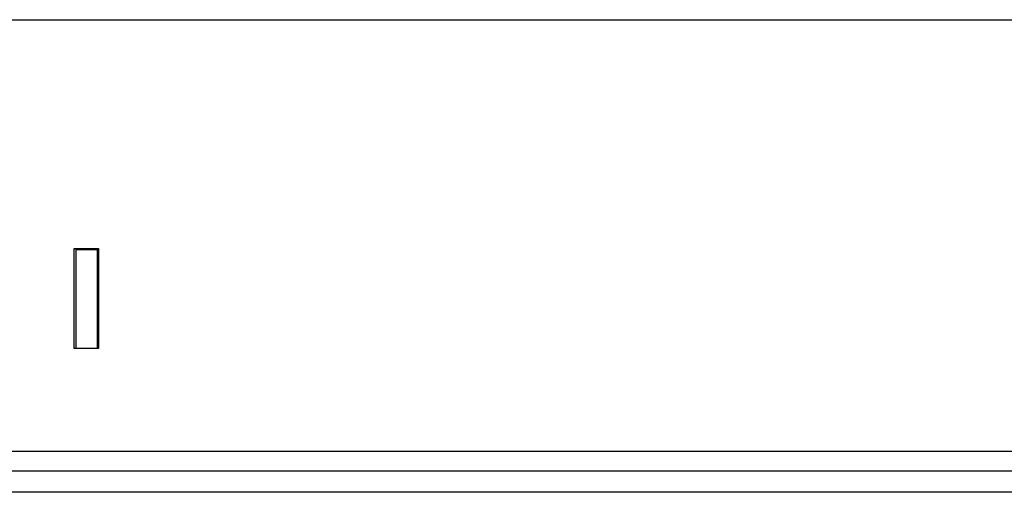
# Model space of a CAD drawing. Units: inches. Extents: x 0.3 to 16.8, y -12.5 to 10.7.
# Drawn here: x 2.2 to 2.6, y -9.7 to -9.6 of the extents above; entities that cross this region are included whole.
import ezdxf

# ---------------------------------------------------------------- set-up
doc = ezdxf.new("R2010")
doc.units = ezdxf.units.IN
doc.header["$MEASUREMENT"] = 0

msp = doc.modelspace()

# ---------------------------------------------------------------- linework, layer by layer
at = {"color": 7, "linetype": 'Continuous', "lineweight": 25}
for p, q in [((1.0978, -9.55581), (6.0978, -9.55581)), ((2.21498, -9.64653), (2.22467, -9.64653)), ((2.21498, -9.68622), (2.21498, -9.64653)), ((2.21564, -9.64653), (2.21564, -9.64716)), ((2.22405, -9.64716), (2.21564, -9.64716)), ((2.21564, -9.64716), (2.21564, -9.68622)), ((2.22405, -9.64653), (2.22405, -9.64716)), ((2.22405, -9.64716), (2.22405, -9.68622)), ((2.22467, -9.64653), (2.22467, -9.68622)), ((2.21564, -9.68622), (2.21498, -9.68622)), ((2.22405, -9.68622), (2.21564, -9.68622)), ((2.22467, -9.68622), (2.22405, -9.68622)), ((6.0978, -9.7349), (1.0978, -9.7349)), ((6.0978, -9.74331), (1.0978, -9.74331))]:
    msp.add_line(p, q, dxfattribs=at)
at = {"color": 8, "linetype": 'Continuous', "lineweight": 25}
msp.add_line((5.92592, -9.72709), (1.26967, -9.72709), dxfattribs=at)

doc.saveas('drawing.dxf')
